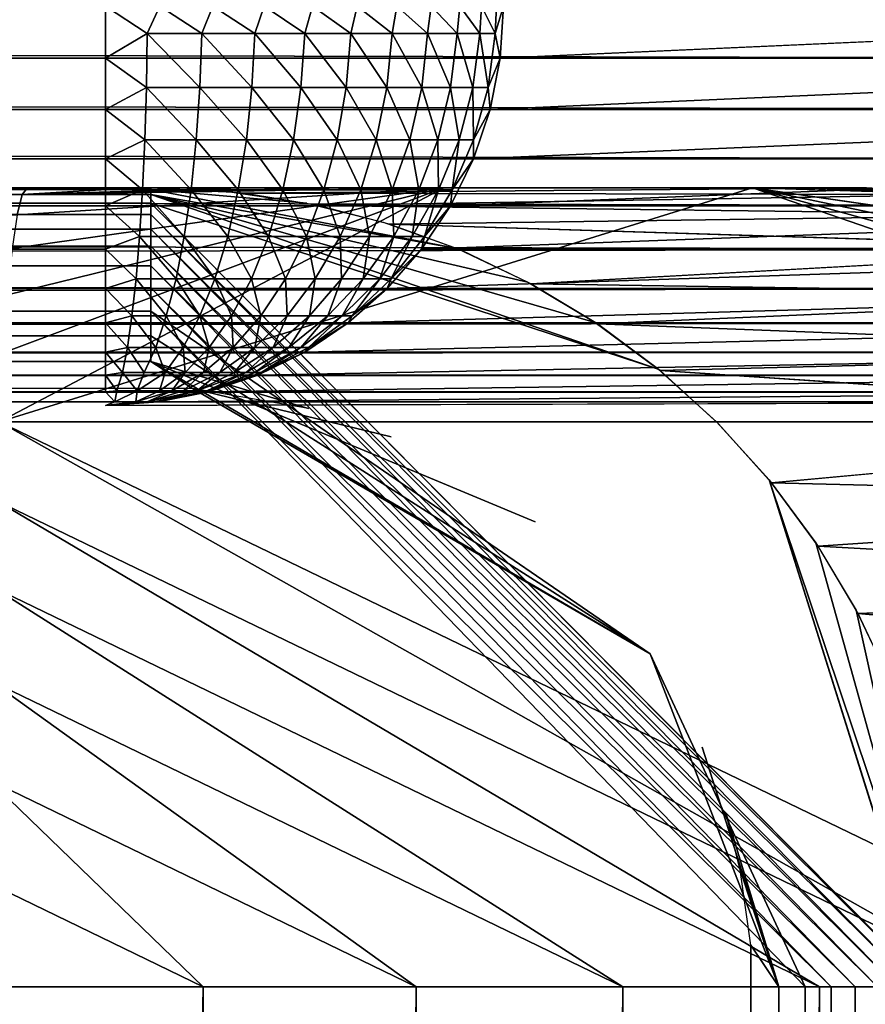
# Model space of a CAD drawing. Units: inches. Extents: x -16.1 to 30, y 0 to 32.1.
# Drawn here: x 12.9 to 14, y 27.1 to 28.4 of the extents above; entities that cross this region are included whole.
import ezdxf

# ---------------------------------------------------------------- set-up
doc = ezdxf.new("R2010")
doc.units = ezdxf.units.IN
doc.header["$MEASUREMENT"] = 0
doc.layers.add('SEAT-ARM', color=5, linetype='Continuous')
doc.layers.add('SEAT-SEAT', color=5, linetype='Continuous')

msp = doc.modelspace()

# ---------------------------------------------------------------- linework, layer by layer
at = {"layer": 'SEAT-ARM'}
for points, invisible_edges in [([(14.4985, 28.3788, 24.8002), (-15.021, 28.3788, 24.8002), (14.4985, 28.3136, 24.7959)], 1), ([(13.0552, 28.3136, 3.8169), (-13.5783, 28.3788, 3.8127), (13.0552, 28.3788, 3.8127)], 2), ([(13.5535, 28.3788, 4.2767), (14.9971, 28.3788, 24.2641), (13.5493, 28.3136, 4.277)], 1), ([(14.4985, 28.0745, 24.6968), (-15.021, 28.1288, 24.7332), (-15.021, 28.0745, 24.6968)], 12), ([(14.4985, 28.0745, 24.6968), (-15.021, 28.0745, 24.6968), (-15.021, 28.0253, 24.6537)], 1), ([(13.0552, 27.9822, 4.0083), (-13.5783, 27.9822, 4.0083), (-13.5783, 28.0253, 3.9591)], 1), ([(13.0552, 27.9822, 4.0083), (-13.5783, 27.9458, 4.0627), (-13.5783, 27.9822, 4.0083)], 12), ([(14.5042, 27.8833, 24.3671), (-15.021, 27.8788, 24.3002), (14.4985, 27.8788, 24.3002)], 2), ([(13.0552, 27.8788, 4.3127), (-13.5783, 27.8788, 4.3127), (13.0669, 27.8835, 4.2454)], 1), ([(13.0552, 27.8788, 4.3127), (14.5633, 27.8831, 24.2955), (14.4985, 27.8788, 24.3002)], 12), ([(-15.021, 27.8788, 24.3002), (13.0552, 27.8788, 4.3127), (14.4985, 27.8788, 24.3002)], 15), ([(-13.5783, 27.8788, 4.3127), (13.0552, 27.8788, 4.3127), (-15.021, 27.8788, 24.3002)], 15)]:
    msp.add_3dface(points, dxfattribs=dict(at, invisible_edges=invisible_edges))
for points in [[(14.4985, 28.3136, 24.7959), (-15.021, 28.3788, 24.8002), (-15.021, 28.3136, 24.7959)], [(13.0552, 28.3136, 3.8169), (-13.5783, 28.3136, 3.8169), (-13.5783, 28.3788, 3.8127)], [(13.1074, 28.3447, 3.8166), (13.0552, 28.3136, 3.8169), (13.0552, 28.3788, 3.8127)], [(13.1074, 28.3447, 3.8166), (13.0552, 28.3788, 3.8127), (13.1231, 28.3788, 3.8173)], [(13.1074, 28.3447, 3.8166), (13.1231, 28.3788, 3.8173), (13.1756, 28.3447, 3.8286)], [(13.1756, 28.3447, 3.8286), (13.1231, 28.3788, 3.8173), (13.1894, 28.3788, 3.8311)], [(13.1756, 28.3447, 3.8286), (13.1894, 28.3788, 3.8311), (13.242, 28.3447, 3.8502)], [(13.242, 28.3447, 3.8502), (13.1894, 28.3788, 3.8311), (13.2537, 28.3788, 3.8539)], [(13.242, 28.3447, 3.8502), (13.2537, 28.3788, 3.8539), (13.3045, 28.3447, 3.8807)], [(13.3045, 28.3447, 3.8807), (13.2537, 28.3788, 3.8539), (13.3144, 28.3788, 3.8851)], [(13.3045, 28.3447, 3.8807), (13.3144, 28.3788, 3.8851), (13.3622, 28.3447, 3.9196)], [(13.3622, 28.3447, 3.9196), (13.3144, 28.3788, 3.8851), (13.37, 28.3788, 3.9243)], [(13.3622, 28.3447, 3.9196), (13.37, 28.3788, 3.9243), (13.4141, 28.3447, 3.9661)], [(13.4141, 28.3447, 3.9661), (13.37, 28.3788, 3.9243), (13.4198, 28.3788, 3.9706)], [(13.4141, 28.3447, 3.9661), (13.4198, 28.3788, 3.9706), (13.4583, 28.3447, 4.0195)], [(13.4583, 28.3447, 4.0195), (13.4198, 28.3788, 3.9706), (13.4628, 28.3788, 4.0233)], [(13.4583, 28.3447, 4.0195), (13.4628, 28.3788, 4.0233), (13.4955, 28.3447, 4.0785)], [(13.4955, 28.3447, 4.0785), (13.4628, 28.3788, 4.0233), (13.4985, 28.3788, 4.0814)], [(13.4955, 28.3447, 4.0785), (13.4985, 28.3788, 4.0814), (13.5238, 28.3447, 4.1421)], [(13.5238, 28.3447, 4.1421), (13.4985, 28.3788, 4.0814), (13.5259, 28.3788, 4.1438)], [(13.5238, 28.3447, 4.1421), (13.5259, 28.3788, 4.1438), (13.543, 28.3447, 4.2095)], [(13.543, 28.3447, 4.2095), (13.5259, 28.3788, 4.1438), (13.5445, 28.3788, 4.2093)], [(13.5535, 28.3788, 4.2767), (13.5493, 28.3136, 4.277), (13.543, 28.3447, 4.2095)], [(13.543, 28.3447, 4.2095), (13.5445, 28.3788, 4.2093), (13.5535, 28.3788, 4.2767)], [(13.5493, 28.3136, 4.277), (14.9971, 28.3788, 24.2641), (14.9926, 28.3136, 24.2645)], [(13.1062, 28.2771, 3.8258), (13.0552, 28.3136, 3.8169), (13.1074, 28.3447, 3.8166)], [(13.1074, 28.3447, 3.8166), (13.1732, 28.2771, 3.8377), (13.1062, 28.2771, 3.8258)], [(13.1756, 28.3447, 3.8286), (13.1732, 28.2771, 3.8377), (13.1074, 28.3447, 3.8166)], [(13.1756, 28.3447, 3.8286), (13.2381, 28.2771, 3.8588), (13.1732, 28.2771, 3.8377)], [(13.242, 28.3447, 3.8502), (13.2381, 28.2771, 3.8588), (13.1756, 28.3447, 3.8286)], [(13.242, 28.3447, 3.8502), (13.2997, 28.2771, 3.8887), (13.2381, 28.2771, 3.8588)], [(13.3045, 28.3447, 3.8807), (13.2997, 28.2771, 3.8887), (13.242, 28.3447, 3.8502)], [(13.3045, 28.3447, 3.8807), (13.3564, 28.2771, 3.9269), (13.2997, 28.2771, 3.8887)], [(13.3622, 28.3447, 3.9196), (13.3564, 28.2771, 3.9269), (13.3045, 28.3447, 3.8807)], [(13.3622, 28.3447, 3.9196), (13.4072, 28.2771, 3.9726), (13.3564, 28.2771, 3.9269)], [(13.4141, 28.3447, 3.9661), (13.4072, 28.2771, 3.9726), (13.3622, 28.3447, 3.9196)], [(13.4141, 28.3447, 3.9661), (13.4511, 28.2771, 4.0249), (13.4072, 28.2771, 3.9726)], [(13.4583, 28.3447, 4.0195), (13.4511, 28.2771, 4.0249), (13.4141, 28.3447, 3.9661)], [(13.4583, 28.3447, 4.0195), (13.4871, 28.2771, 4.0828), (13.4511, 28.2771, 4.0249)], [(13.4955, 28.3447, 4.0785), (13.4871, 28.2771, 4.0828), (13.4583, 28.3447, 4.0195)], [(13.4955, 28.3447, 4.0785), (13.515, 28.2771, 4.1452), (13.4871, 28.2771, 4.0828)], [(13.5238, 28.3447, 4.1421), (13.515, 28.2771, 4.1452), (13.4955, 28.3447, 4.0785)], [(13.5238, 28.3447, 4.1421), (13.534, 28.2771, 4.2113), (13.515, 28.2771, 4.1452)], [(13.543, 28.3447, 4.2095), (13.534, 28.2771, 4.2113), (13.5238, 28.3447, 4.1421)], [(13.543, 28.3447, 4.2095), (13.5493, 28.3136, 4.277), (13.534, 28.2771, 4.2113)], [(14.4985, 28.2494, 24.7831), (-15.021, 28.3136, 24.7959), (-15.021, 28.2494, 24.7831)], [(14.4985, 28.3136, 24.7959), (-15.021, 28.3136, 24.7959), (14.4985, 28.2494, 24.7831)], [(13.0552, 28.2494, 3.8297), (-13.5783, 28.3136, 3.8169), (13.0552, 28.3136, 3.8169)], [(13.0552, 28.2494, 3.8297), (-13.5783, 28.2494, 3.8297), (-13.5783, 28.3136, 3.8169)], [(13.1062, 28.2771, 3.8258), (13.0552, 28.2494, 3.8297), (13.0552, 28.3136, 3.8169)], [(13.5493, 28.3136, 4.277), (13.5367, 28.2494, 4.2779), (13.534, 28.2771, 4.2113)], [(13.5493, 28.3136, 4.277), (14.9926, 28.3136, 24.2645), (13.5367, 28.2494, 4.2779)], [(13.5367, 28.2494, 4.2779), (14.9926, 28.3136, 24.2645), (14.9799, 28.2494, 24.2654)], [(13.1044, 28.2114, 3.8441), (13.0552, 28.2494, 3.8297), (13.1062, 28.2771, 3.8258)], [(13.1062, 28.2771, 3.8258), (13.1687, 28.2114, 3.8555), (13.1044, 28.2114, 3.8441)], [(13.1732, 28.2771, 3.8377), (13.1687, 28.2114, 3.8555), (13.1062, 28.2771, 3.8258)], [(13.1732, 28.2771, 3.8377), (13.2315, 28.2114, 3.8758), (13.1687, 28.2114, 3.8555)], [(13.2381, 28.2771, 3.8588), (13.2315, 28.2114, 3.8758), (13.1732, 28.2771, 3.8377)], [(13.2381, 28.2771, 3.8588), (13.2904, 28.2114, 3.9047), (13.2315, 28.2114, 3.8758)], [(13.2997, 28.2771, 3.8887), (13.2904, 28.2114, 3.9047), (13.2381, 28.2771, 3.8588)], [(13.2997, 28.2771, 3.8887), (13.345, 28.2114, 3.9414), (13.2904, 28.2114, 3.9047)], [(13.3564, 28.2771, 3.9269), (13.345, 28.2114, 3.9414), (13.2997, 28.2771, 3.8887)], [(13.3564, 28.2771, 3.9269), (13.394, 28.2114, 3.9854), (13.345, 28.2114, 3.9414)], [(13.4072, 28.2771, 3.9726), (13.394, 28.2114, 3.9854), (13.3564, 28.2771, 3.9269)], [(13.4072, 28.2771, 3.9726), (13.436, 28.2114, 4.0357), (13.394, 28.2114, 3.9854)], [(13.4511, 28.2771, 4.0249), (13.436, 28.2114, 4.0357), (13.4072, 28.2771, 3.9726)], [(13.4511, 28.2771, 4.0249), (13.4712, 28.2114, 4.0915), (13.436, 28.2114, 4.0357)], [(13.4871, 28.2771, 4.0828), (13.4712, 28.2114, 4.0915), (13.4511, 28.2771, 4.0249)], [(13.4871, 28.2771, 4.0828), (13.4979, 28.2114, 4.1515), (13.4712, 28.2114, 4.0915)], [(13.515, 28.2771, 4.1452), (13.4979, 28.2114, 4.1515), (13.4871, 28.2771, 4.0828)], [(13.515, 28.2771, 4.1452), (13.5159, 28.2114, 4.2151), (13.4979, 28.2114, 4.1515)], [(13.534, 28.2771, 4.2113), (13.5159, 28.2114, 4.2151), (13.515, 28.2771, 4.1452)], [(13.534, 28.2771, 4.2113), (13.5367, 28.2494, 4.2779), (13.5159, 28.2114, 4.2151)], [(14.4985, 28.2494, 24.7831), (-15.021, 28.2494, 24.7831), (14.4985, 28.1875, 24.7621)], [(14.4985, 28.1875, 24.7621), (-15.021, 28.2494, 24.7831), (-15.021, 28.1875, 24.7621)], [(13.0552, 28.1875, 3.8507), (-13.5783, 28.2494, 3.8297), (13.0552, 28.2494, 3.8297)], [(13.0552, 28.1875, 3.8507), (-13.5783, 28.1875, 3.8507), (-13.5783, 28.2494, 3.8297)], [(13.1044, 28.2114, 3.8441), (13.0552, 28.1875, 3.8507), (13.0552, 28.2494, 3.8297)], [(13.5367, 28.2494, 4.2779), (14.9799, 28.2494, 24.2654), (13.5156, 28.1875, 4.2794)], [(13.5156, 28.1875, 4.2794), (14.9799, 28.2494, 24.2654), (14.9589, 28.1875, 24.2669)], [(13.5367, 28.2494, 4.2779), (13.5156, 28.1875, 4.2794), (13.5159, 28.2114, 4.2151)], [(13.1014, 28.1488, 3.8712), (13.0552, 28.1875, 3.8507), (13.1044, 28.2114, 3.8441)], [(13.1044, 28.2114, 3.8441), (13.1624, 28.1488, 3.8819), (13.1014, 28.1488, 3.8712)], [(13.1687, 28.2114, 3.8555), (13.1624, 28.1488, 3.8819), (13.1044, 28.2114, 3.8441)], [(13.1687, 28.2114, 3.8555), (13.221, 28.1488, 3.901), (13.1624, 28.1488, 3.8819)], [(13.2315, 28.2114, 3.8758), (13.221, 28.1488, 3.901), (13.1687, 28.2114, 3.8555)], [(13.2315, 28.2114, 3.8758), (13.2769, 28.1488, 3.9282), (13.221, 28.1488, 3.901)], [(13.2904, 28.2114, 3.9047), (13.2769, 28.1488, 3.9282), (13.2315, 28.2114, 3.8758)], [(13.2904, 28.2114, 3.9047), (13.3285, 28.1488, 3.9628), (13.2769, 28.1488, 3.9282)], [(13.345, 28.2114, 3.9414), (13.3285, 28.1488, 3.9628), (13.2904, 28.2114, 3.9047)], [(13.345, 28.2114, 3.9414), (13.3745, 28.1488, 4.0043), (13.3285, 28.1488, 3.9628)], [(13.394, 28.2114, 3.9854), (13.3745, 28.1488, 4.0043), (13.345, 28.2114, 3.9414)], [(13.394, 28.2114, 3.9854), (13.4141, 28.1488, 4.0517), (13.3745, 28.1488, 4.0043)], [(13.436, 28.2114, 4.0357), (13.4141, 28.1488, 4.0517), (13.394, 28.2114, 3.9854)], [(13.436, 28.2114, 4.0357), (13.4472, 28.1488, 4.1042), (13.4141, 28.1488, 4.0517)], [(13.4712, 28.2114, 4.0915), (13.4472, 28.1488, 4.1042), (13.436, 28.2114, 4.0357)], [(13.4712, 28.2114, 4.0915), (13.4721, 28.1488, 4.1608), (13.4472, 28.1488, 4.1042)], [(13.4979, 28.2114, 4.1515), (13.4721, 28.1488, 4.1608), (13.4712, 28.2114, 4.0915)], [(13.4979, 28.2114, 4.1515), (13.4892, 28.1488, 4.2207), (13.4721, 28.1488, 4.1608)], [(13.5159, 28.2114, 4.2151), (13.4892, 28.1488, 4.2207), (13.4979, 28.2114, 4.1515)], [(13.5159, 28.2114, 4.2151), (13.5156, 28.1875, 4.2794), (13.4892, 28.1488, 4.2207)], [(14.4985, 28.1875, 24.7621), (-15.021, 28.1875, 24.7621), (14.4985, 28.1288, 24.7332)], [(14.4985, 28.1288, 24.7332), (-15.021, 28.1875, 24.7621), (-15.021, 28.1288, 24.7332)], [(13.0552, 28.1288, 3.8797), (-13.5783, 28.1288, 3.8797), (-13.5783, 28.1875, 3.8507)], [(13.0552, 28.1288, 3.8797), (-13.5783, 28.1875, 3.8507), (13.0552, 28.1875, 3.8507)], [(13.1014, 28.1488, 3.8712), (13.0552, 28.1288, 3.8797), (13.0552, 28.1875, 3.8507)], [(13.5156, 28.1875, 4.2794), (14.9589, 28.1875, 24.2669), (13.4868, 28.1288, 4.2815)], [(13.4868, 28.1288, 4.2815), (14.9589, 28.1875, 24.2669), (14.9301, 28.1288, 24.269)], [(13.5156, 28.1875, 4.2794), (13.4868, 28.1288, 4.2815), (13.4892, 28.1488, 4.2207)], [(13.0975, 28.0905, 3.9064), (13.0552, 28.1288, 3.8797), (13.1014, 28.1488, 3.8712)], [(13.1014, 28.1488, 3.8712), (13.1537, 28.0905, 3.9163), (13.0975, 28.0905, 3.9064)], [(13.1624, 28.1488, 3.8819), (13.1537, 28.0905, 3.9163), (13.1014, 28.1488, 3.8712)], [(13.1624, 28.1488, 3.8819), (13.2081, 28.0905, 3.9339), (13.1537, 28.0905, 3.9163)], [(13.221, 28.1488, 3.901), (13.2081, 28.0905, 3.9339), (13.1624, 28.1488, 3.8819)], [(13.221, 28.1488, 3.901), (13.2591, 28.0905, 3.9589), (13.2081, 28.0905, 3.9339)], [(13.2769, 28.1488, 3.9282), (13.2591, 28.0905, 3.9589), (13.221, 28.1488, 3.901)], [(13.2769, 28.1488, 3.9282), (13.3066, 28.0905, 3.9908), (13.2591, 28.0905, 3.9589)], [(13.3285, 28.1488, 3.9628), (13.3066, 28.0905, 3.9908), (13.2769, 28.1488, 3.9282)], [(13.3285, 28.1488, 3.9628), (13.3489, 28.0905, 4.0289), (13.3066, 28.0905, 3.9908)], [(13.3745, 28.1488, 4.0043), (13.3489, 28.0905, 4.0289), (13.3285, 28.1488, 3.9628)], [(13.3745, 28.1488, 4.0043), (13.3856, 28.0905, 4.0726), (13.3489, 28.0905, 4.0289)], [(13.4141, 28.1488, 4.0517), (13.3856, 28.0905, 4.0726), (13.3745, 28.1488, 4.0043)], [(13.4141, 28.1488, 4.0517), (13.4159, 28.0905, 4.1209), (13.3856, 28.0905, 4.0726)], [(13.4472, 28.1488, 4.1042), (13.4159, 28.0905, 4.1209), (13.4141, 28.1488, 4.0517)], [(13.4472, 28.1488, 4.1042), (13.4388, 28.0905, 4.173), (13.4159, 28.0905, 4.1209)], [(13.4721, 28.1488, 4.1608), (13.4544, 28.0905, 4.228), (13.4388, 28.0905, 4.173)], [(13.4721, 28.1488, 4.1608), (13.4388, 28.0905, 4.173), (13.4472, 28.1488, 4.1042)], [(13.4892, 28.1488, 4.2207), (13.4544, 28.0905, 4.228), (13.4721, 28.1488, 4.1608)], [(13.4892, 28.1488, 4.2207), (13.4868, 28.1288, 4.2815), (13.4544, 28.0905, 4.228)], [(14.4985, 28.1288, 24.7332), (-15.021, 28.1288, 24.7332), (14.4985, 28.0745, 24.6968)], [(13.0552, 28.0745, 3.916), (-13.5783, 28.0745, 3.916), (-13.5783, 28.1288, 3.8797)], [(13.0552, 28.0745, 3.916), (-13.5783, 28.1288, 3.8797), (13.0552, 28.1288, 3.8797)], [(13.0975, 28.0905, 3.9064), (13.0552, 28.0745, 3.916), (13.0552, 28.1288, 3.8797)], [(13.4505, 28.0745, 4.2841), (14.9301, 28.1288, 24.269), (14.894, 28.0745, 24.2716)], [(13.4868, 28.1288, 4.2815), (14.9301, 28.1288, 24.269), (13.4505, 28.0745, 4.2841)], [(13.4868, 28.1288, 4.2815), (13.4505, 28.0745, 4.2841), (13.4544, 28.0905, 4.228)], [(13.0933, 28.0376, 3.9492), (13.0552, 28.0745, 3.916), (13.0975, 28.0905, 3.9064)], [(13.0975, 28.0905, 3.9064), (13.1435, 28.0376, 3.9581), (13.0933, 28.0376, 3.9492)], [(13.1537, 28.0905, 3.9163), (13.1435, 28.0376, 3.9581), (13.0975, 28.0905, 3.9064)], [(13.1537, 28.0905, 3.9163), (13.1918, 28.0376, 3.9739), (13.1435, 28.0376, 3.9581)], [(13.2081, 28.0905, 3.9339), (13.1918, 28.0376, 3.9739), (13.1537, 28.0905, 3.9163)], [(13.2081, 28.0905, 3.9339), (13.2378, 28.0376, 3.9962), (13.1918, 28.0376, 3.9739)], [(13.2591, 28.0905, 3.9589), (13.2378, 28.0376, 3.9962), (13.2081, 28.0905, 3.9339)], [(13.2591, 28.0905, 3.9589), (13.2802, 28.0376, 4.0247), (13.2378, 28.0376, 3.9962)], [(13.3066, 28.0905, 3.9908), (13.2802, 28.0376, 4.0247), (13.2591, 28.0905, 3.9589)], [(13.3066, 28.0905, 3.9908), (13.3177, 28.0376, 4.0588), (13.2802, 28.0376, 4.0247)], [(13.3489, 28.0905, 4.0289), (13.3177, 28.0376, 4.0588), (13.3066, 28.0905, 3.9908)], [(13.3489, 28.0905, 4.0289), (13.3504, 28.0376, 4.0979), (13.3177, 28.0376, 4.0588)], [(13.3856, 28.0905, 4.0726), (13.3504, 28.0376, 4.0979), (13.3489, 28.0905, 4.0289)], [(13.3856, 28.0905, 4.0726), (13.3778, 28.0376, 4.1411), (13.3504, 28.0376, 4.0979)], [(13.4159, 28.0905, 4.1209), (13.3778, 28.0376, 4.1411), (13.3856, 28.0905, 4.0726)], [(13.4159, 28.0905, 4.1209), (13.3985, 28.0376, 4.1877), (13.3778, 28.0376, 4.1411)], [(13.4388, 28.0905, 4.173), (13.4126, 28.0376, 4.2369), (13.3985, 28.0376, 4.1877)], [(13.4388, 28.0905, 4.173), (13.3985, 28.0376, 4.1877), (13.4159, 28.0905, 4.1209)], [(13.4544, 28.0905, 4.228), (13.4126, 28.0376, 4.2369), (13.4388, 28.0905, 4.173)], [(13.4544, 28.0905, 4.228), (13.4505, 28.0745, 4.2841), (13.4126, 28.0376, 4.2369)], [(14.4985, 28.0745, 24.6968), (-15.021, 28.0253, 24.6537), (14.4985, 28.0253, 24.6537)], [(13.0552, 28.0253, 3.9591), (-13.5783, 28.0745, 3.916), (13.0552, 28.0745, 3.916)], [(13.0552, 28.0253, 3.9591), (-13.5783, 28.0253, 3.9591), (-13.5783, 28.0745, 3.916)], [(13.0933, 28.0376, 3.9492), (13.0552, 28.0253, 3.9591), (13.0552, 28.0745, 3.916)], [(13.4505, 28.0745, 4.2841), (14.894, 28.0745, 24.2716), (13.4075, 28.0253, 4.2872)], [(13.4075, 28.0253, 4.2872), (14.894, 28.0745, 24.2716), (14.8511, 28.0253, 24.2747)], [(13.4505, 28.0745, 4.2841), (13.4075, 28.0253, 4.2872), (13.4126, 28.0376, 4.2369)], [(13.0879, 27.991, 3.9988), (13.0552, 28.0253, 3.9591), (13.0933, 28.0376, 3.9492)], [(13.0933, 28.0376, 3.9492), (13.1312, 27.991, 4.0065), (13.0879, 27.991, 3.9988)], [(13.1435, 28.0376, 3.9581), (13.1312, 27.991, 4.0065), (13.0933, 28.0376, 3.9492)], [(13.1435, 28.0376, 3.9581), (13.1732, 27.991, 4.0201), (13.1312, 27.991, 4.0065)], [(13.1918, 28.0376, 3.9739), (13.1732, 27.991, 4.0201), (13.1435, 28.0376, 3.9581)], [(13.1918, 28.0376, 3.9739), (13.2129, 27.991, 4.0394), (13.1732, 27.991, 4.0201)], [(13.2378, 28.0376, 3.9962), (13.2129, 27.991, 4.0394), (13.1918, 28.0376, 3.9739)], [(13.2378, 28.0376, 3.9962), (13.2495, 27.991, 4.064), (13.2129, 27.991, 4.0394)], [(13.2802, 28.0376, 4.0247), (13.2495, 27.991, 4.064), (13.2378, 28.0376, 3.9962)], [(13.2802, 28.0376, 4.0247), (13.2823, 27.991, 4.0935), (13.2495, 27.991, 4.064)], [(13.3177, 28.0376, 4.0588), (13.2823, 27.991, 4.0935), (13.2802, 28.0376, 4.0247)], [(13.3177, 28.0376, 4.0588), (13.3105, 27.991, 4.1272), (13.2823, 27.991, 4.0935)], [(13.3504, 28.0376, 4.0979), (13.3105, 27.991, 4.1272), (13.3177, 28.0376, 4.0588)], [(13.3504, 28.0376, 4.0979), (13.3333, 27.991, 4.1645), (13.3105, 27.991, 4.1272)], [(13.3778, 28.0376, 4.1411), (13.3513, 27.991, 4.2047), (13.3333, 27.991, 4.1645)], [(13.3778, 28.0376, 4.1411), (13.3333, 27.991, 4.1645), (13.3504, 28.0376, 4.0979)], [(13.3985, 28.0376, 4.1877), (13.3637, 27.991, 4.2472), (13.3513, 27.991, 4.2047)], [(13.3985, 28.0376, 4.1877), (13.3513, 27.991, 4.2047), (13.3778, 28.0376, 4.1411)], [(13.4126, 28.0376, 4.2369), (13.3637, 27.991, 4.2472), (13.3985, 28.0376, 4.1877)], [(13.4126, 28.0376, 4.2369), (13.4075, 28.0253, 4.2872), (13.3637, 27.991, 4.2472)], [(14.4985, 28.0253, 24.6537), (-15.021, 28.0253, 24.6537), (-15.021, 27.9822, 24.6045)], [(14.4985, 28.0253, 24.6537), (-15.021, 27.9822, 24.6045), (14.4985, 27.9822, 24.6045)], [(13.0552, 27.9822, 4.0083), (-13.5783, 28.0253, 3.9591), (13.0552, 28.0253, 3.9591)], [(13.0879, 27.991, 3.9988), (13.0552, 27.9822, 4.0083), (13.0552, 28.0253, 3.9591)], [(13.4075, 28.0253, 4.2872), (14.8511, 28.0253, 24.2747), (13.3589, 27.9822, 4.2907)], [(13.3589, 27.9822, 4.2907), (14.8511, 28.0253, 24.2747), (14.8015, 27.9822, 24.2782)], [(13.4075, 28.0253, 4.2872), (13.3589, 27.9822, 4.2907), (13.3637, 27.991, 4.2472)], [(13.0825, 27.9516, 4.0543), (13.0552, 27.9822, 4.0083), (13.0879, 27.991, 3.9988)], [(13.0879, 27.991, 3.9988), (13.118, 27.9516, 4.0606), (13.0825, 27.9516, 4.0543)], [(13.1312, 27.991, 4.0065), (13.118, 27.9516, 4.0606), (13.0879, 27.991, 3.9988)], [(13.1312, 27.991, 4.0065), (13.1522, 27.9516, 4.0718), (13.118, 27.9516, 4.0606)], [(13.1732, 27.991, 4.0201), (13.1522, 27.9516, 4.0718), (13.1312, 27.991, 4.0065)], [(13.1732, 27.991, 4.0201), (13.1849, 27.9516, 4.0877), (13.1522, 27.9516, 4.0718)], [(13.2129, 27.991, 4.0394), (13.1849, 27.9516, 4.0877), (13.1732, 27.991, 4.0201)], [(13.2129, 27.991, 4.0394), (13.2147, 27.9516, 4.1079), (13.1849, 27.9516, 4.0877)], [(13.2495, 27.991, 4.064), (13.2147, 27.9516, 4.1079), (13.2129, 27.991, 4.0394)], [(13.2495, 27.991, 4.064), (13.242, 27.9516, 4.1322), (13.2147, 27.9516, 4.1079)], [(13.2823, 27.991, 4.0935), (13.242, 27.9516, 4.1322), (13.2495, 27.991, 4.064)], [(13.2823, 27.991, 4.0935), (13.2651, 27.9516, 4.16), (13.242, 27.9516, 4.1322)], [(13.3105, 27.991, 4.1272), (13.2847, 27.9516, 4.1907), (13.2651, 27.9516, 4.16)], [(13.3105, 27.991, 4.1272), (13.2651, 27.9516, 4.16), (13.2823, 27.991, 4.0935)], [(13.3333, 27.991, 4.1645), (13.2847, 27.9516, 4.1907), (13.3105, 27.991, 4.1272)], [(13.3333, 27.991, 4.1645), (13.2994, 27.9516, 4.2238), (13.2847, 27.9516, 4.1907)], [(13.3513, 27.991, 4.2047), (13.2994, 27.9516, 4.2238), (13.3333, 27.991, 4.1645)], [(13.3513, 27.991, 4.2047), (13.309, 27.9516, 4.2587), (13.2994, 27.9516, 4.2238)], [(13.3637, 27.991, 4.2472), (13.309, 27.9516, 4.2587), (13.3513, 27.991, 4.2047)], [(13.3637, 27.991, 4.2472), (13.3589, 27.9822, 4.2907), (13.309, 27.9516, 4.2587)], [(14.4985, 27.9822, 24.6045), (-15.021, 27.9458, 24.5502), (14.4985, 27.9458, 24.5502)], [(14.4985, 27.9822, 24.6045), (-15.021, 27.9822, 24.6045), (-15.021, 27.9458, 24.5502)], [(13.0552, 27.9458, 4.0627), (-13.5783, 27.9458, 4.0627), (13.0552, 27.9822, 4.0083)], [(13.0825, 27.9516, 4.0543), (13.0552, 27.9458, 4.0627), (13.0552, 27.9822, 4.0083)], [(13.3589, 27.9822, 4.2907), (14.8015, 27.9822, 24.2782), (13.3045, 27.9458, 4.2947)], [(13.3045, 27.9458, 4.2947), (14.8015, 27.9822, 24.2782), (14.7475, 27.9458, 24.2822)], [(13.3589, 27.9822, 4.2907), (13.3045, 27.9458, 4.2947), (13.309, 27.9516, 4.2587)], [(14.4985, 27.9458, 24.5502), (-15.021, 27.9169, 24.4915), (14.4985, 27.9169, 24.4915)], [(14.4985, 27.9458, 24.5502), (-15.021, 27.9458, 24.5502), (-15.021, 27.9169, 24.4915)], [(13.0552, 27.9458, 4.0627), (-13.5783, 27.9169, 4.1213), (-13.5783, 27.9458, 4.0627)], [(13.0552, 27.9169, 4.1213), (-13.5783, 27.9169, 4.1213), (13.0552, 27.9458, 4.0627)], [(13.0762, 27.9202, 4.1146), (13.0552, 27.9458, 4.0627), (13.0825, 27.9516, 4.0543)], [(13.0762, 27.9202, 4.1146), (13.0552, 27.9169, 4.1213), (13.0552, 27.9458, 4.0627)], [(13.0825, 27.9516, 4.0543), (13.1035, 27.9202, 4.1194), (13.0762, 27.9202, 4.1146)], [(13.118, 27.9516, 4.0606), (13.1035, 27.9202, 4.1194), (13.0825, 27.9516, 4.0543)], [(13.118, 27.9516, 4.0606), (13.1297, 27.9202, 4.128), (13.1035, 27.9202, 4.1194)], [(13.1522, 27.9516, 4.0718), (13.1297, 27.9202, 4.128), (13.118, 27.9516, 4.0606)], [(13.1522, 27.9516, 4.0718), (13.1546, 27.9202, 4.1402), (13.1297, 27.9202, 4.128)], [(13.1849, 27.9516, 4.0877), (13.1546, 27.9202, 4.1402), (13.1522, 27.9516, 4.0718)], [(13.1849, 27.9516, 4.0877), (13.1777, 27.9202, 4.1557), (13.1546, 27.9202, 4.1402)], [(13.2147, 27.9516, 4.1079), (13.1777, 27.9202, 4.1557), (13.1849, 27.9516, 4.0877)], [(13.2147, 27.9516, 4.1079), (13.1982, 27.9202, 4.1743), (13.1777, 27.9202, 4.1557)], [(13.242, 27.9516, 4.1322), (13.2162, 27.9202, 4.1956), (13.1982, 27.9202, 4.1743)], [(13.242, 27.9516, 4.1322), (13.1982, 27.9202, 4.1743), (13.2147, 27.9516, 4.1079)], [(13.2651, 27.9516, 4.16), (13.2309, 27.9202, 4.2191), (13.2162, 27.9202, 4.1956)], [(13.2651, 27.9516, 4.16), (13.2162, 27.9202, 4.1956), (13.242, 27.9516, 4.1322)], [(13.2847, 27.9516, 4.1907), (13.2309, 27.9202, 4.2191), (13.2651, 27.9516, 4.16)], [(13.2847, 27.9516, 4.1907), (13.242, 27.9202, 4.2445), (13.2309, 27.9202, 4.2191)], [(13.2994, 27.9516, 4.2238), (13.2498, 27.9202, 4.2713), (13.242, 27.9202, 4.2445)], [(13.2994, 27.9516, 4.2238), (13.242, 27.9202, 4.2445), (13.2847, 27.9516, 4.1907)], [(13.3045, 27.9458, 4.2947), (14.7475, 27.9458, 24.2822), (13.2459, 27.9169, 4.2989)], [(13.2459, 27.9169, 4.2989), (14.7475, 27.9458, 24.2822), (14.691, 27.9174, 24.2864)], [(13.3045, 27.9458, 4.2947), (13.2459, 27.9169, 4.2989), (13.2498, 27.9202, 4.2713)], [(13.309, 27.9516, 4.2587), (13.2498, 27.9202, 4.2713), (13.2994, 27.9516, 4.2238)], [(13.309, 27.9516, 4.2587), (13.3045, 27.9458, 4.2947), (13.2498, 27.9202, 4.2713)], [(14.4985, 27.9169, 24.4915), (-15.021, 27.9169, 24.4915), (-15.021, 27.8959, 24.4296)], [(14.4985, 27.9169, 24.4915), (-15.021, 27.8959, 24.4296), (14.4985, 27.8959, 24.4296)], [(13.0552, 27.8959, 4.1833), (-13.5783, 27.8959, 4.1833), (13.0552, 27.9169, 4.1213)], [(13.0552, 27.9169, 4.1213), (-13.5783, 27.8959, 4.1833), (-13.5783, 27.9169, 4.1213)], [(13.0693, 27.8974, 4.1785), (13.0552, 27.9169, 4.1213), (13.0762, 27.9202, 4.1146)], [(13.0693, 27.8974, 4.1785), (13.0552, 27.8959, 4.1833), (13.0552, 27.9169, 4.1213)], [(13.0762, 27.9202, 4.1146), (13.0948, 27.8974, 4.1836), (13.0693, 27.8974, 4.1785)], [(13.1035, 27.9202, 4.1194), (13.0948, 27.8974, 4.1836), (13.0762, 27.9202, 4.1146)], [(13.1297, 27.9202, 4.128), (13.1225, 27.8974, 4.1958), (13.0948, 27.8974, 4.1836)], [(13.1297, 27.9202, 4.128), (13.0948, 27.8974, 4.1836), (13.1035, 27.9202, 4.1194)], [(13.1546, 27.9202, 4.1402), (13.1225, 27.8974, 4.1958), (13.1297, 27.9202, 4.128)], [(13.1546, 27.9202, 4.1402), (13.1381, 27.8974, 4.2064), (13.1225, 27.8974, 4.1958)], [(13.1777, 27.9202, 4.1557), (13.1381, 27.8974, 4.2064), (13.1546, 27.9202, 4.1402)], [(13.1777, 27.9202, 4.1557), (13.1522, 27.8974, 4.219), (13.1381, 27.8974, 4.2064)], [(13.1982, 27.9202, 4.1743), (13.1696, 27.8974, 4.2413), (13.1522, 27.8974, 4.219)], [(13.1982, 27.9202, 4.1743), (13.1522, 27.8974, 4.219), (13.1777, 27.9202, 4.1557)], [(13.2162, 27.9202, 4.1956), (13.1696, 27.8974, 4.2413), (13.1982, 27.9202, 4.1743)], [(13.2309, 27.9202, 4.2191), (13.1819, 27.8974, 4.2665), (13.1696, 27.8974, 4.2413)], [(13.2309, 27.9202, 4.2191), (13.1696, 27.8974, 4.2413), (13.2162, 27.9202, 4.1956)], [(13.242, 27.9202, 4.2445), (13.1819, 27.8974, 4.2665), (13.2309, 27.9202, 4.2191)], [(13.242, 27.9202, 4.2445), (13.187, 27.8974, 4.2846), (13.1819, 27.8974, 4.2665)], [(13.2459, 27.9169, 4.2989), (14.691, 27.9174, 24.2864), (13.184, 27.8959, 4.3033)], [(13.184, 27.8959, 4.3033), (14.691, 27.9174, 24.2864), (14.6282, 27.8961, 24.2908)], [(13.2459, 27.9169, 4.2989), (13.184, 27.8959, 4.3033), (13.187, 27.8974, 4.2846)], [(13.2498, 27.9202, 4.2713), (13.187, 27.8974, 4.2846), (13.242, 27.9202, 4.2445)], [(13.2498, 27.9202, 4.2713), (13.2459, 27.9169, 4.2989), (13.187, 27.8974, 4.2846)], [(14.4985, 27.8959, 24.4296), (-15.021, 27.8959, 24.4296), (-15.0228, 27.8834, 24.3673)], [(14.4985, 27.8959, 24.4296), (-15.0228, 27.8834, 24.3673), (14.5042, 27.8833, 24.3671)], [(13.0669, 27.8835, 4.2454), (-13.5804, 27.8834, 4.2454), (13.0552, 27.8959, 4.1833)], [(13.0552, 27.8959, 4.1833), (-13.5804, 27.8834, 4.2454), (-13.5783, 27.8959, 4.1833)], [(13.0669, 27.8835, 4.2454), (13.0552, 27.8959, 4.1833), (13.0693, 27.8974, 4.1785)], [(13.0948, 27.8974, 4.1836), (13.093, 27.8835, 4.2558), (13.0669, 27.8835, 4.2454)], [(13.0948, 27.8974, 4.1836), (13.0669, 27.8835, 4.2454), (13.0693, 27.8974, 4.1785)], [(13.1225, 27.8974, 4.1958), (13.093, 27.8835, 4.2558), (13.0948, 27.8974, 4.1836)], [(13.1381, 27.8974, 4.2064), (13.1074, 27.8835, 4.269), (13.093, 27.8835, 4.2558)], [(13.1381, 27.8974, 4.2064), (13.093, 27.8835, 4.2558), (13.1225, 27.8974, 4.1958)], [(13.1696, 27.8974, 4.2413), (13.1174, 27.8835, 4.2846), (13.1074, 27.8835, 4.269)], [(13.1522, 27.8974, 4.219), (13.1074, 27.8835, 4.269), (13.1381, 27.8974, 4.2064)], [(13.1696, 27.8974, 4.2413), (13.1074, 27.8835, 4.269), (13.1522, 27.8974, 4.219)], [(13.1819, 27.8974, 4.2665), (13.1174, 27.8835, 4.2846), (13.1696, 27.8974, 4.2413)], [(13.1819, 27.8974, 4.2665), (13.121, 27.8834, 4.2992), (13.1174, 27.8835, 4.2846)], [(13.187, 27.8974, 4.2846), (13.121, 27.8834, 4.2992), (13.1819, 27.8974, 4.2665)], [(13.187, 27.8974, 4.2846), (13.184, 27.8959, 4.3033), (13.121, 27.8834, 4.2992)], [(13.184, 27.8959, 4.3033), (14.6282, 27.8961, 24.2908), (13.121, 27.8834, 4.2992)], [(13.121, 27.8834, 4.2992), (14.6282, 27.8961, 24.2908), (14.5633, 27.8831, 24.2955)], [(14.5042, 27.8833, 24.3671), (-15.0228, 27.8834, 24.3673), (-15.021, 27.8788, 24.3002)], [(13.0669, 27.8835, 4.2454), (-13.5783, 27.8788, 4.3127), (-13.5804, 27.8834, 4.2454)], [(13.1174, 27.8835, 4.2846), (13.0552, 27.8788, 4.3127), (13.1074, 27.8835, 4.269)], [(13.093, 27.8835, 4.2558), (13.0552, 27.8788, 4.3127), (13.0669, 27.8835, 4.2454)], [(13.1074, 27.8835, 4.269), (13.0552, 27.8788, 4.3127), (13.093, 27.8835, 4.2558)], [(13.121, 27.8834, 4.2992), (13.0552, 27.8788, 4.3127), (13.1174, 27.8835, 4.2846)], [(13.121, 27.8834, 4.2992), (14.5633, 27.8831, 24.2955), (13.0552, 27.8788, 4.3127)]]:
    msp.add_3dface(points, dxfattribs=at)
at = {"layer": 'SEAT-SEAT'}
for points in [[(12.9574, 28.1513, 17.5235), (-14.3821, 28.1441, 16.2721), (12.9509, 28.1428, 17.6539)], [(-14.3748, 28.1513, 16.1498), (-14.3821, 28.1441, 16.2721), (12.9574, 28.1513, 17.5235)], [(13.1119, 28.1492, 4.0144), (-13.5224, 28.1492, 4.0144), (-13.5224, 28.1513, 4.047)], [(12.9219, 27.8585, 18.2297), (14.7148, 27.8585, 16.5248), (13.8651, 28.1513, 17.0392)], [(13.8651, 28.1513, 17.0392), (13.4784, 28.1513, 17.407), (12.9219, 27.8585, 18.2297)], [(12.9219, 27.8585, 18.2297), (13.4784, 28.1513, 17.407), (12.9268, 27.9447, 18.1315)], [(12.9268, 27.9447, 18.1315), (13.4784, 28.1513, 17.407), (12.9323, 28.0174, 18.0229)], [(12.9323, 28.0174, 18.0229), (13.4784, 28.1513, 17.407), (12.9382, 28.0752, 17.9057)], [(12.9382, 28.0752, 17.9057), (13.4784, 28.1513, 17.407), (12.9444, 28.1173, 17.782)], [(12.9444, 28.1173, 17.782), (13.4784, 28.1513, 17.407), (12.9509, 28.1428, 17.6539)], [(12.9509, 28.1428, 17.6539), (13.0924, 28.1513, 17.5212), (12.9574, 28.1513, 17.5235)], [(12.9509, 28.1428, 17.6539), (13.4784, 28.1513, 17.407), (13.3552, 28.1513, 17.4624)], [(13.2258, 28.1513, 17.5007), (13.0924, 28.1513, 17.5212), (12.9509, 28.1428, 17.6539)], [(12.9509, 28.1428, 17.6539), (13.3552, 28.1513, 17.4624), (13.2258, 28.1513, 17.5007)], [(13.9572, 28.1513, 16.8382), (13.9899, 28.1513, 16.7122), (12.9574, 28.1513, 17.5235)], [(13.7663, 28.1513, 17.1762), (13.8445, 28.1513, 17.0722), (12.9574, 28.1513, 17.5235)], [(12.9574, 28.1513, 17.5235), (13.3415, 28.1513, 17.4674), (13.4611, 28.1513, 17.416)], [(13.0875, 28.1513, 17.5216), (13.2163, 28.1513, 17.5028), (12.9574, 28.1513, 17.5235)], [(12.9574, 28.1513, 17.5235), (14.006, 28.1513, 16.5831), (14.005, 28.1513, 16.453)], [(12.9574, 28.1513, 17.5235), (13.573, 28.1513, 17.3496), (13.6754, 28.1513, 17.2692)], [(12.9574, 28.1513, 17.5235), (13.8445, 28.1513, 17.0722), (13.9084, 28.1513, 16.9588)], [(12.9574, 28.1513, 17.5235), (13.9899, 28.1513, 16.7122), (14.006, 28.1513, 16.5831)], [(13.4611, 28.1513, 17.416), (13.573, 28.1513, 17.3496), (12.9574, 28.1513, 17.5235)], [(12.9574, 28.1513, 17.5235), (13.2163, 28.1513, 17.5028), (13.3415, 28.1513, 17.4674)], [(12.9574, 28.1513, 17.5235), (13.6754, 28.1513, 17.2692), (13.7663, 28.1513, 17.1762)], [(12.9574, 28.1513, 17.5235), (13.9084, 28.1513, 16.9588), (13.9572, 28.1513, 16.8382)], [(13.2101, 28.1465, 4.0453), (13.1119, 28.1492, 4.0144), (13.1119, 28.1513, 4.047)], [(14.1352, 28.1428, 16.4436), (13.228, 28.1448, 4.045), (14.005, 28.1513, 16.453)], [(14.5077, 28.0174, 16.5248), (14.3903, 28.0752, 16.5248), (13.8651, 28.1513, 17.0392)], [(13.8651, 28.1513, 17.0392), (14.7148, 27.8585, 16.5248), (14.6163, 27.9447, 16.5248)], [(13.9266, 28.1513, 16.919), (13.8651, 28.1513, 17.0392), (14.1381, 28.1428, 16.5248)], [(13.8651, 28.1513, 17.0392), (14.6163, 27.9447, 16.5248), (14.5077, 28.0174, 16.5248)], [(14.1381, 28.1428, 16.5248), (13.9714, 28.1513, 16.7917), (13.9266, 28.1513, 16.919)], [(14.1381, 28.1428, 16.5248), (13.9985, 28.1513, 16.6594), (13.9714, 28.1513, 16.7917)], [(14.0076, 28.1513, 16.5248), (13.9985, 28.1513, 16.6594), (14.1381, 28.1428, 16.5248)], [(14.0065, 28.1513, 16.4769), (14.1352, 28.1428, 16.4436), (14.005, 28.1513, 16.453)], [(12.9509, 28.1428, 17.6539), (-14.3821, 28.1441, 16.2721), (-14.3886, 28.1248, 16.3794)], [(12.9509, 28.1428, 17.6539), (-14.3886, 28.1248, 16.3794), (12.9444, 28.1173, 17.782)], [(13.1119, 28.1428, 3.9823), (-13.5224, 28.1428, 3.9823), (-13.5224, 28.1492, 4.0144)], [(13.1119, 28.1428, 3.9823), (-13.5224, 28.1492, 4.0144), (13.1119, 28.1492, 4.0144)], [(13.1119, 28.1323, 3.9514), (-13.5224, 28.1428, 3.9823), (13.1119, 28.1428, 3.9823)], [(13.1119, 28.1323, 3.9514), (-13.5224, 28.1323, 3.9514), (-13.5224, 28.1428, 3.9823)], [(13.4951, 28.0752, 4.0402), (13.1119, 28.1428, 3.9823), (13.1119, 28.1492, 4.0144)], [(13.3072, 28.1321, 4.0435), (13.1119, 28.1492, 4.0144), (13.2101, 28.1465, 4.0453)], [(13.7471, 27.9244, 4.0357), (13.1119, 28.1428, 3.9823), (13.6681, 27.9828, 4.0371)], [(13.7471, 27.9244, 4.0357), (13.1119, 28.1323, 3.9514), (13.1119, 28.1428, 3.9823)], [(13.5839, 28.0333, 4.0386), (13.1119, 28.1428, 3.9823), (13.4951, 28.0752, 4.0402)], [(13.6681, 27.9828, 4.0371), (13.1119, 28.1428, 3.9823), (13.5839, 28.0333, 4.0386)], [(14.1352, 28.1428, 16.4436), (13.3214, 28.1292, 4.0433), (13.228, 28.1448, 4.045)], [(14.2632, 28.1173, 16.4344), (13.3214, 28.1292, 4.0433), (14.1352, 28.1428, 16.4436)], [(13.1119, 28.1179, 3.922), (-13.5224, 28.1323, 3.9514), (13.1119, 28.1323, 3.9514)], [(13.1119, 28.1179, 3.922), (-13.5224, 28.1179, 3.922), (-13.5224, 28.1323, 3.9514)], [(14.0855, 27.1513, 3.9314), (13.1119, 28.1179, 3.922), (13.1119, 28.1323, 3.9514)], [(14.2632, 28.1173, 16.4344), (13.41, 28.1059, 4.0417), (13.3214, 28.1292, 4.0433)], [(13.1119, 28.0997, 3.8949), (-13.5224, 28.1179, 3.922), (13.1119, 28.1179, 3.922)], [(13.1119, 28.0997, 3.8949), (-13.5224, 28.0997, 3.8949), (-13.5224, 28.1179, 3.922)], [(14.0678, 27.1513, 3.9024), (13.1119, 28.1179, 3.922), (14.0855, 27.1513, 3.9314)], [(14.0678, 27.1513, 3.9024), (13.1119, 28.0997, 3.8949), (13.1119, 28.1179, 3.922)], [(14.3868, 28.0752, 16.4255), (13.41, 28.1059, 4.0417), (14.2632, 28.1173, 16.4344)], [(13.1119, 28.0781, 3.8703), (-13.5224, 28.0997, 3.8949), (13.1119, 28.0997, 3.8949)], [(13.1119, 28.0781, 3.8703), (-13.5224, 28.0781, 3.8703), (-13.5224, 28.0997, 3.8949)], [(14.0462, 27.1513, 3.876), (13.1119, 28.0781, 3.8703), (13.1119, 28.0997, 3.8949)], [(14.0462, 27.1513, 3.876), (13.1119, 28.0997, 3.8949), (14.0678, 27.1513, 3.9024)], [(13.1119, 28.0535, 3.8487), (-13.5224, 28.0781, 3.8703), (13.1119, 28.0781, 3.8703)], [(13.1119, 28.0535, 3.8487), (-13.5224, 28.0535, 3.8487), (-13.5224, 28.0781, 3.8703)], [(14.0213, 27.1513, 3.8529), (13.1119, 28.0781, 3.8703), (14.0462, 27.1513, 3.876)], [(14.0213, 27.1513, 3.8529), (13.1119, 28.0535, 3.8487), (13.1119, 28.0781, 3.8703)], [(14.5038, 28.0174, 16.4171), (13.5876, 28.0313, 4.0385), (14.3868, 28.0752, 16.4255)], [(13.1119, 28.0535, 3.8487), (-13.5224, 28.0263, 3.8305), (-13.5224, 28.0535, 3.8487)], [(13.1119, 28.0263, 3.8305), (-13.5224, 28.0263, 3.8305), (13.1119, 28.0535, 3.8487)], [(13.9934, 27.1513, 3.8333), (13.1119, 28.0263, 3.8305), (13.1119, 28.0535, 3.8487)], [(13.9934, 27.1513, 3.8333), (13.1119, 28.0535, 3.8487), (14.0213, 27.1513, 3.8529)], [(14.5038, 28.0174, 16.4171), (13.6709, 27.981, 4.037), (13.5876, 28.0313, 4.0385)], [(13.1119, 28.0263, 3.8305), (-13.5224, 27.997, 3.8161), (-13.5224, 28.0263, 3.8305)], [(13.1119, 27.997, 3.8161), (-13.5224, 27.997, 3.8161), (13.1119, 28.0263, 3.8305)], [(13.9633, 27.1513, 3.8176), (13.1119, 28.0263, 3.8305), (13.9934, 27.1513, 3.8333)], [(13.1119, 28.0263, 3.8305), (13.9633, 27.1513, 3.8176), (13.1119, 27.997, 3.8161)], [(14.6122, 27.9447, 16.4092), (13.6709, 27.981, 4.037), (14.5038, 28.0174, 16.4171)], [(13.1119, 27.966, 3.8056), (-13.5224, 27.966, 3.8056), (-13.5224, 27.997, 3.8161)], [(13.1119, 27.966, 3.8056), (-13.5224, 27.997, 3.8161), (13.1119, 27.997, 3.8161)], [(13.1119, 27.997, 3.8161), (13.9311, 27.1513, 3.8063), (13.7371, 27.568, 3.797)], [(13.7371, 27.568, 3.797), (13.1119, 27.966, 3.8056), (13.1119, 27.997, 3.8161)], [(13.1119, 27.997, 3.8161), (13.9633, 27.1513, 3.8176), (13.9311, 27.1513, 3.8063)], [(14.6122, 27.9447, 16.4092), (13.7493, 27.9226, 4.0356), (13.6709, 27.981, 4.037)], [(13.1119, 27.934, 3.7992), (-13.5224, 27.966, 3.8056), (13.1119, 27.966, 3.8056)], [(13.1119, 27.934, 3.7992), (-13.5224, 27.934, 3.7992), (-13.5224, 27.966, 3.8056)], [(13.7371, 27.568, 3.797), (13.1119, 27.934, 3.7992), (13.1119, 27.966, 3.8056)], [(14.7104, 27.8585, 16.4022), (13.7493, 27.9226, 4.0356), (14.6122, 27.9447, 16.4092)], [(-13.5687, 27.8986, 3.797), (-13.5224, 27.934, 3.7992), (13.1639, 27.9003, 3.797)], [(13.1639, 27.9003, 3.797), (-13.5224, 27.934, 3.7992), (13.1119, 27.934, 3.7992)], [(13.1639, 27.9003, 3.797), (13.1119, 27.934, 3.7992), (13.3092, 27.8752, 3.7971)], [(12.9176, 27.7601, 18.3159), (14.1781, 27.1513, 18.1465), (12.9219, 27.8585, 18.2297)], [(12.9219, 27.8585, 18.2297), (14.3859, 27.1513, 17.974), (14.7148, 27.8585, 16.5248)], [(12.9219, 27.8585, 18.2297), (14.1781, 27.1513, 18.1465), (14.3859, 27.1513, 17.974)], [(14.7963, 27.7601, 16.396), (13.8889, 27.782, 4.0331), (14.7104, 27.8585, 16.4022)], [(14.0992, 27.1513, 3.9626), (13.8859, 27.7857, 4.0332), (13.9444, 27.7069, 4.0321)], [(14.0855, 27.1513, 3.9314), (13.8859, 27.7857, 4.0332), (14.0992, 27.1513, 3.9626)], [(14.7963, 27.7601, 16.396), (13.9473, 27.7026, 4.0321), (13.8889, 27.782, 4.0331)], [(12.914, 27.6513, 18.3884), (13.9491, 27.1513, 18.2893), (12.9176, 27.7601, 18.3159)], [(12.9176, 27.7601, 18.3159), (13.9491, 27.1513, 18.2893), (14.1781, 27.1513, 18.1465)], [(14.8689, 27.6513, 16.3908), (13.9473, 27.7026, 4.0321), (14.7963, 27.7601, 16.396)], [(14.0992, 27.1513, 3.9626), (13.9444, 27.7069, 4.0321), (13.9949, 27.6227, 4.0312)], [(14.8689, 27.6513, 16.3908), (13.9972, 27.6184, 4.0312), (13.9473, 27.7026, 4.0321)], [(12.9111, 27.534, 18.4462), (13.7028, 27.1513, 18.4), (12.914, 27.6513, 18.3884)], [(12.914, 27.6513, 18.3884), (13.7028, 27.1513, 18.4), (13.9491, 27.1513, 18.2893)], [(14.9265, 27.534, 16.3866), (13.9972, 27.6184, 4.0312), (14.8689, 27.6513, 16.3908)], [(13.9949, 27.6227, 4.0312), (14.0369, 27.534, 4.0305), (14.0992, 27.1513, 3.9626)], [(13.7371, 27.568, 3.797), (13.9311, 27.1513, 3.8063), (13.8978, 27.1513, 3.7994)], [(12.909, 27.4102, 18.4882), (13.444, 27.1513, 18.4766), (12.9111, 27.534, 18.4462)], [(12.9111, 27.534, 18.4462), (13.444, 27.1513, 18.4766), (13.7028, 27.1513, 18.4)], [(12.9077, 27.2819, 18.5137), (13.1772, 27.1513, 18.5176), (12.909, 27.4102, 18.4882)], [(12.909, 27.4102, 18.4882), (13.1772, 27.1513, 18.5176), (13.444, 27.1513, 18.4766)], [(13.8315, 27.3691, 3.797), (13.8978, 27.1513, 3.7994), (13.8494, 27.2977, 3.797)], [(13.8494, 27.2977, 3.797), (13.8978, 27.1513, 3.7994), (13.8629, 27.2032, 3.797)], [(12.9072, 27.1513, 18.5222), (13.1772, 27.1513, 18.5176), (12.9077, 27.2819, 18.5137)], [(13.8629, 27.2032, 3.797), (13.8978, 1.0113, 3.7994), (13.8623, 0.9547, 3.797)], [(13.8978, 27.1513, 3.7994), (13.8978, 1.0113, 3.7994), (13.8629, 27.2032, 3.797)], [(13.1772, 1.0113, 18.5176), (13.1772, 27.1513, 18.5176), (12.9072, 1.0113, 18.5222)], [(12.9072, 1.0113, 18.5222), (13.1772, 27.1513, 18.5176), (12.9072, 27.1513, 18.5222)], [(13.1772, 1.0113, 18.5176), (13.444, 27.1513, 18.4766), (13.1772, 27.1513, 18.5176)], [(13.444, 1.0113, 18.4766), (13.444, 27.1513, 18.4766), (13.1772, 1.0113, 18.5176)], [(13.7028, 1.0113, 18.4), (13.7028, 27.1513, 18.4), (13.444, 1.0113, 18.4766)], [(13.444, 1.0113, 18.4766), (13.7028, 27.1513, 18.4), (13.444, 27.1513, 18.4766)], [(13.7028, 1.0113, 18.4), (13.9491, 27.1513, 18.2893), (13.7028, 27.1513, 18.4)], [(13.9491, 1.0113, 18.2893), (13.9491, 27.1513, 18.2893), (13.7028, 1.0113, 18.4)], [(13.9311, 27.1513, 3.8063), (13.9311, 1.0113, 3.8063), (13.8978, 27.1513, 3.7994)], [(13.8978, 27.1513, 3.7994), (13.9311, 1.0113, 3.8063), (13.8978, 1.0113, 3.7994)], [(13.9633, 27.1513, 3.8176), (13.9633, 1.0113, 3.8176), (13.9311, 27.1513, 3.8063)], [(13.9311, 27.1513, 3.8063), (13.9633, 1.0113, 3.8176), (13.9311, 1.0113, 3.8063)], [(14.1781, 1.0113, 18.1465), (14.1781, 27.1513, 18.1465), (13.9491, 1.0113, 18.2893)], [(13.9491, 1.0113, 18.2893), (14.1781, 27.1513, 18.1465), (13.9491, 27.1513, 18.2893)], [(13.9934, 27.1513, 3.8333), (13.9934, 1.0113, 3.8333), (13.9633, 27.1513, 3.8176)], [(13.9633, 27.1513, 3.8176), (13.9934, 1.0113, 3.8333), (13.9633, 1.0113, 3.8176)], [(13.9934, 27.1513, 3.8333), (14.0213, 1.0113, 3.8529), (13.9934, 1.0113, 3.8333)], [(14.0213, 27.1513, 3.8529), (14.0213, 1.0113, 3.8529), (13.9934, 27.1513, 3.8333)]]:
    msp.add_3dface(points, dxfattribs=at)
for points, invisible_edges in [([(14.005, 28.1513, 16.453), (-13.5224, 28.1513, 4.047), (-14.3748, 28.1513, 16.1498)], 15), ([(14.005, 28.1513, 16.453), (-14.3748, 28.1513, 16.1498), (12.9574, 28.1513, 17.5235)], 1), ([(13.1119, 28.1513, 4.047), (-13.5224, 28.1513, 4.047), (14.005, 28.1513, 16.453)], 15), ([(13.1119, 28.1492, 4.0144), (-13.5224, 28.1513, 4.047), (13.1119, 28.1513, 4.047)], 2), ([(14.005, 28.1513, 16.453), (13.228, 28.1448, 4.045), (13.1119, 28.1513, 4.047)], 12), ([(13.8651, 28.1513, 17.0392), (13.5928, 28.1513, 17.3356), (13.4784, 28.1513, 17.407)], 1), ([(13.7881, 28.1513, 17.15), (13.5928, 28.1513, 17.3356), (13.8651, 28.1513, 17.0392)], 3), ([(13.7881, 28.1513, 17.15), (13.6968, 28.1513, 17.2494), (13.5928, 28.1513, 17.3356)], 12), ([(13.8651, 28.1513, 17.0392), (14.2665, 28.1173, 16.5248), (14.1381, 28.1428, 16.5248)], 1), ([(13.8651, 28.1513, 17.0392), (14.3903, 28.0752, 16.5248), (14.2665, 28.1173, 16.5248)], 12), ([(13.4951, 28.0752, 4.0402), (13.1119, 28.1492, 4.0144), (13.4025, 28.1083, 4.0418)], 2), ([(13.4025, 28.1083, 4.0418), (13.1119, 28.1492, 4.0144), (13.3072, 28.1321, 4.0435)], 1), ([(14.0855, 27.1513, 3.9314), (13.1119, 28.1323, 3.9514), (13.8199, 27.8585, 4.0343)], 14), ([(13.8199, 27.8585, 4.0343), (13.1119, 28.1323, 3.9514), (13.7471, 27.9244, 4.0357)], 1), ([(14.3868, 28.0752, 16.4255), (13.5002, 28.0731, 4.0401), (13.41, 28.1059, 4.0417)], 1), ([(14.3868, 28.0752, 16.4255), (13.5876, 28.0313, 4.0385), (13.5002, 28.0731, 4.0401)], 12), ([(13.5928, 27.7331, 3.797), (13.1119, 27.934, 3.7992), (13.7371, 27.568, 3.797)], 12), ([(13.3092, 27.8752, 3.7971), (13.1119, 27.934, 3.7992), (13.4128, 27.8395, 3.797)], 14), ([(13.4128, 27.8395, 3.797), (13.1119, 27.934, 3.7992), (13.5928, 27.7331, 3.797)], 13), ([(14.7104, 27.8585, 16.4022), (13.8225, 27.8559, 4.0343), (13.7493, 27.9226, 4.0356)], 1), ([(13.1639, 27.9003, 3.797), (-13.771, 27.6952, 3.797), (13.1688, 0.2629, 3.797)], 15), ([(-13.5687, 27.8986, 3.797), (-13.771, 27.6952, 3.797), (13.1639, 27.9003, 3.797)], 3), ([(13.8623, 0.9547, 3.797), (13.8629, 27.2032, 3.797), (13.1639, 27.9003, 3.797)], 14), ([(13.1639, 27.9003, 3.797), (13.1688, 0.2629, 3.797), (13.8623, 0.9547, 3.797)], 15), ([(13.8019, 27.4511, 3.797), (13.7371, 27.568, 3.797), (13.1639, 27.9003, 3.797)], 13), ([(13.1639, 27.9003, 3.797), (13.7371, 27.568, 3.797), (13.5928, 27.7331, 3.797)], 14), ([(13.1639, 27.9003, 3.797), (13.8629, 27.2032, 3.797), (13.8494, 27.2977, 3.797)], 13), ([(13.1639, 27.9003, 3.797), (13.4128, 27.8395, 3.797), (13.3092, 27.8752, 3.7971)], 2), ([(13.1639, 27.9003, 3.797), (13.8315, 27.3691, 3.797), (13.8019, 27.4511, 3.797)], 15), ([(13.1639, 27.9003, 3.797), (13.5928, 27.7331, 3.797), (13.4128, 27.8395, 3.797)], 3), ([(13.8494, 27.2977, 3.797), (13.8315, 27.3691, 3.797), (13.1639, 27.9003, 3.797)], 14), ([(13.8199, 27.8585, 4.0343), (13.8859, 27.7857, 4.0332), (14.0855, 27.1513, 3.9314)], 12), ([(14.7104, 27.8585, 16.4022), (13.8889, 27.782, 4.0331), (13.8225, 27.8559, 4.0343)], 12), ([(-13.771, 27.6952, 3.797), (-13.7703, 0.4651, 3.797), (13.1688, 0.2629, 3.797)], 14), ([(14.9265, 27.534, 16.3866), (14.0384, 27.5306, 4.0304), (13.9972, 27.6184, 4.0312)], 1), ([(13.7371, 27.568, 3.797), (13.8978, 27.1513, 3.7994), (13.8019, 27.4511, 3.797)], 12), ([(13.8019, 27.4511, 3.797), (13.8978, 27.1513, 3.7994), (13.8315, 27.3691, 3.797)], 12)]:
    msp.add_3dface(points, dxfattribs=dict(at, invisible_edges=invisible_edges))

doc.saveas('drawing.dxf')
